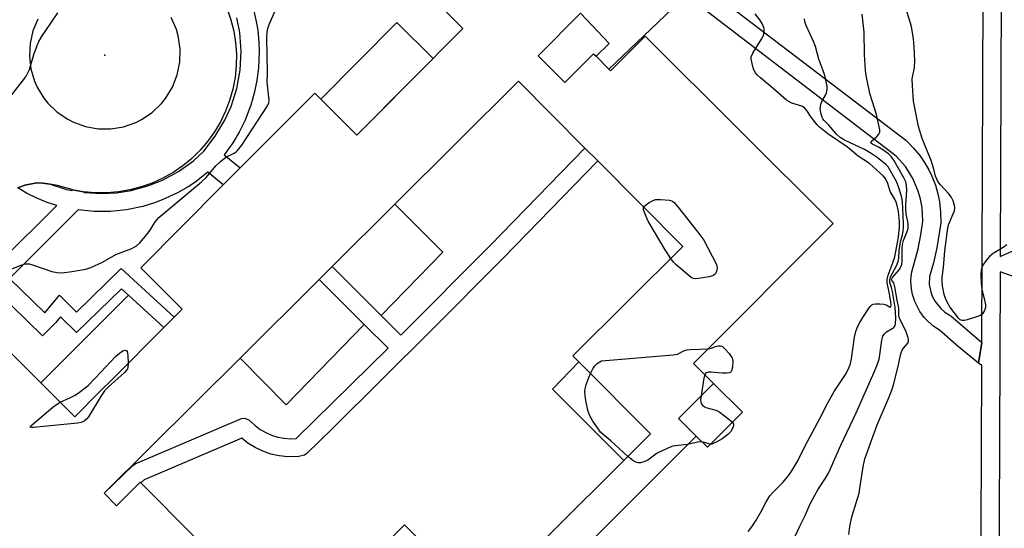
# Model space of a CAD drawing. Units: inches. Extents: x 1285759 to 1291759, y 469453 to 473453.
# Drawn here: x 1288666 to 1288992, y 471718 to 471886 of the extents above; entities that cross this region are included whole.
import ezdxf

# ---------------------------------------------------------------- set-up
doc = ezdxf.new("R2010")
doc.units = ezdxf.units.IN
doc.header["$MEASUREMENT"] = 0
for name, color, linetype in [('BLDG-Footprint', 5, 'Continuous'), ('CULTRL-Pad', 6, 'Continuous'), ('ELEV-Spot Elevation', 7, 'Continuous'), ('TRANS-Non Street Sidewalk', 7, 'Continuous'), ('TRANS-Parking Lot', 4, 'Continuous'), ('TRANS-Street Sidewalk', 7, 'Continuous'), ('Undefined', 1, 'Continuous')]:
    doc.layers.add(name, color=color, linetype=linetype)

msp = doc.modelspace()

# ---------------------------------------------------------------- linework, layer by layer
at = {"layer": 'BLDG-Footprint'}
for points in [[(1288653.94, 471785.25, 343.14), (1288684.61, 471754.67, 343.14), (1288692.93, 471763.02, 343.14), (1288697.16, 471767.28, 343.14), (1288714.06, 471784.22, 343.14), (1288717.47, 471787.64, 343.14), (1288720.12, 471790.3, 343.14), (1288706.4, 471803.98, 343.14), (1288733.71, 471831.38, 343.14), (1288739.25, 471836.93, 343.14), (1288763.95, 471861.71, 343.14), (1288777.89, 471847.81, 343.14), (1288812.99, 471883.01, 343.14), (1288782.44, 471913.47, 343.14)], [(1288851.89, 471888.15, 343.14), (1288837.81, 471874.03, 343.14), (1288846.71, 471865.16, 343.14), (1288856.18, 471874.66, 343.14), (1288857, 471873.9, 343.14), (1288861.22, 471869.63, 343.14), (1288861.8, 471869.06, 343.14), (1288873.25, 471880.56, 343.14), (1288935.42, 471818.59, 343.14), (1288889.25, 471772.28, 343.14), (1288895.82, 471765.74, 343.14), (1288884.26, 471754.14, 343.14), (1288890.08, 471748.33, 343.14), (1288820.57, 471678.6, 343.14)]]:
    msp.add_polyline3d(points, dxfattribs=at)
msp.add_polyline3d([(1288831.35, 471865.62, 343.14), (1288790.51, 471825.01, 343.14), (1288769.72, 471804.35, 343.14), (1288767.43, 471802.07, 343.14), (1288765.47, 471800.12, 343.14), (1288739.25, 471774.06, 343.14), (1288694.38, 471729.45, 343.14), (1288698.46, 471725.29, 343.14), (1288706.28, 471733.06, 343.14), (1288706.5, 471732.84, 343.14), (1288759.81, 471679.21, 343.14), (1288777.86, 471697.16, 343.14), (1288774.79, 471700.24, 343.14), (1288793.69, 471719.02, 343.14), (1288819.12, 471693.44, 343.14), (1288866.14, 471740.2, 343.14), (1288875, 471749.01, 343.14), (1288851.31, 471772.84, 343.14), (1288849.35, 471774.81, 343.14), (1288885.7, 471810.94, 343.14), (1288857.54, 471839.27, 343.14), (1288853.3, 471843.51, 343.14)], close=True, dxfattribs=at)
at = {"layer": 'CULTRL-Pad'}
for points in [[(1288803.09, 471873.08), (1288777.89, 471847.81), (1288765.94, 471859.72), (1288791.15, 471885)], [(1288806.28, 471809.14), (1288785.91, 471788.16), (1288769.72, 471804.35), (1288790.51, 471825.01)], [(1288780.34, 471785.25), (1288754.55, 471758.67), (1288739.25, 471774.06), (1288765.47, 471800.12)], [(1288692.93, 471763.02), (1288684.61, 471754.67), (1288673.36, 471765.89), (1288702.32, 471794.93), (1288714.06, 471784.22), (1288697.16, 471767.28)], [(1288875, 471749.01), (1288866.14, 471740.2), (1288842.63, 471763.85), (1288851.31, 471772.84)], [(1288905.39, 471756.19), (1288893.82, 471744.6), (1288890.08, 471748.33), (1288884.26, 471754.14), (1288895.82, 471765.74)]]:
    msp.add_lwpolyline(points, close=True, dxfattribs=at)
at = {"layer": 'ELEV-Spot Elevation'}
msp.add_point((1288694.53, 471874.26, 343.01), dxfattribs=at)
at = {"layer": 'TRANS-Non Street Sidewalk'}
for points in [[(1288891.59, 471897.88), (1288959.45, 471846.09), (1288960.49, 471845.13), (1288962.04, 471843.53), (1288964.11, 471841.03), (1288965.44, 471839.12), (1288967.08, 471836.32), (1288968.08, 471834.22), (1288969.25, 471831.2), (1288970.16, 471827.98), (1288970.6, 471825.7), (1288970.97, 471822.38), (1288971, 471818.84), (1288969.72, 471810.55), (1288968.57, 471805.63), (1288967.23, 471801.1), (1288967.22, 471798.37), (1288967.68, 471796.03), (1288968.29, 471794.36), (1288969.14, 471792.79), (1288970.99, 471790.48), (1288972.34, 471789.31), (1288974.32, 471788.02), (1288984.58, 471779.25), (1288983.47, 471772.44), (1288976.85, 471777.86), (1288970.62, 471783.28), (1288968.69, 471784.55), (1288966.82, 471786.16), (1288965.55, 471787.55), (1288964.09, 471789.54), (1288962.46, 471792.77), (1288961.71, 471795.12), (1288961.35, 471796.97), (1288961.15, 471799.43), (1288961.21, 471801.17), (1288961.42, 471802.63), (1288963.51, 471810.2), (1288964.41, 471814.82), (1288965.03, 471819.38), (1288964.8, 471823.88), (1288964.32, 471826.6), (1288963.57, 471829.27), (1288961.78, 471833.5), (1288959.32, 471837.4), (1288956.29, 471840.85), (1288886.77, 471894.01), (1288861.22, 471869.63), (1288857, 471873.9), (1288861.39, 471878.09), (1288851.88, 471888.15)], [(1288743.72, 471889.31), (1288744.64, 471885.31), (1288745.1, 471882.48), (1288745.51, 471878.39), (1288745.61, 471875.53), (1288745.39, 471870.03), (1288744.84, 471865.82), (1288743.98, 471861.71), (1288742.82, 471857.7), (1288740.82, 471852.57), (1288738.97, 471848.82), (1288736.83, 471845.22), (1288733.99, 471841.23), (1288739.25, 471836.93), (1288733.71, 471831.38), (1288728.64, 471835.53), (1288724.33, 471832.18), (1288722.06, 471830.68), (1288718.57, 471828.68), (1288713.55, 471826.36), (1288711, 471825.41), (1288707.15, 471824.25), (1288701.74, 471823.13), (1288696.39, 471822.57), (1288690.94, 471822.55), (1288685.68, 471823.06), (1288663, 471800.45), (1288674.71, 471789.08), (1288679.52, 471794.88), (1288685.19, 471789.28), (1288699.93, 471803.66), (1288717.47, 471787.64), (1288714.06, 471784.22), (1288702.32, 471794.93), (1288700.04, 471797.02), (1288685.16, 471782.51), (1288679.87, 471787.74), (1288678.18, 471785.71), (1288673.94, 471781.46), (1288658.43, 471796.52)], [(1288659.96, 471805.9), (1288678.63, 471824.51), (1288675.52, 471825.5), (1288672.04, 471826.91), (1288668.62, 471828.64), (1288665.74, 471830.39), (1288668.08, 471831.22), (1288672.03, 471832.02), (1288674.04, 471831.95), (1288676.45, 471831.56), (1288681.83, 471829.87), (1288683.63, 471829.49), (1288683.88, 471829.74), (1288687.48, 471829.09), (1288687.72, 471828.84), (1288693.6, 471828.49), (1288698.44, 471828.75), (1288703.24, 471829.49), (1288709.08, 471831.1), (1288713.58, 471832.9), (1288718.9, 471835.79), (1288723.82, 471839.32), (1288727.27, 471842.52), (1288731.09, 471847.42), (1288734.26, 471852.75), (1288736.3, 471857.29), (1288738.17, 471863.2), (1288739.28, 471869.29), (1288739.61, 471875.51), (1288739.16, 471881.68), (1288738.23, 471886.56)]]:
    msp.add_lwpolyline(points, dxfattribs=at)
at = {"layer": 'TRANS-Parking Lot'}
for points in [[(1288734.98, 471889.58, 0), (1288736.24, 471885.93, 0), (1288737.17, 471882.18, 0), (1288737.78, 471878.37, 0), (1288738.06, 471874.51, 0), (1288738, 471870.65, 0), (1288737.6, 471866.8, 0), (1288736.87, 471863.01, 0), (1288735.82, 471859.29, 0), (1288734.45, 471855.68, 0), (1288732.77, 471852.2, 0), (1288730.8, 471848.88, 0), (1288728.55, 471845.74, 0), (1288726.04, 471842.8, 0), (1288723.27, 471840.1, 0), (1288720.29, 471837.65, 0), (1288717.11, 471835.45, 0), (1288713.74, 471833.55, 0), (1288710.23, 471831.95, 0), (1288706.59, 471830.65, 0), (1288702.85, 471829.68, 0), (1288699.04, 471829.03, 0), (1288695.19, 471828.71, 0), (1288691.33, 471828.73, 0), (1288687.48, 471829.09, 0), (1288683.88, 471829.74, 0), (1288683.68, 471829.77, 0), (1288678.92, 471831.16, 0), (1288676.45, 471831.56, 0), (1288674.04, 471831.95, 0), (1288672.03, 471832.02, 0), (1288668.08, 471831.22, 0), (1288665.74, 471830.39, 0)], [(1288672.37, 471886.18, 0), (1288670.75, 471882.26, 0), (1288669.83, 471878.12, 0), (1288669.61, 471873.88, 0), (1288670.12, 471869.67, 0), (1288671.33, 471865.6, 0), (1288672.2, 471863.66, 0), (1288674.4, 471860.03, 0), (1288675.72, 471858.37, 0), (1288678.77, 471855.41, 0), (1288682.27, 471853.02, 0), (1288684.16, 471852.05, 0), (1288688.16, 471850.62, 0), (1288692.34, 471849.89, 0), (1288696.58, 471849.87, 0), (1288700.77, 471850.57, 0), (1288704.78, 471851.97, 0), (1288706.68, 471852.93, 0), (1288710.19, 471855.29, 0), (1288713.3, 471858.26, 0), (1288714.66, 471859.95, 0), (1288716.93, 471863.65, 0), (1288718.51, 471867.7, 0), (1288719.38, 471871.95, 0), (1288719.49, 471876.29, 0), (1288718.85, 471880.58, 0), (1288718.25, 471882.67, 0), (1288716.53, 471886.65, 0)]]:
    msp.add_polyline3d(points, dxfattribs=at)
at = {"layer": 'TRANS-Street Sidewalk'}
for points in [[(1288983.71, 471553.83), (1288984.55, 471771.59), (1288983.47, 471772.44), (1288984.58, 471779.25), (1288985.9, 472122.8), (1288935.88, 472124.33), (1288935.94, 472130.33), (1288989, 472128.71), (1288990.4, 472128.31), (1288991.16, 472127.7), (1288991.68, 472126.87), (1288991.91, 472125.71), (1288990.68, 471807.7), (1288996.87, 471810.43)], [(1288996.8, 471800.39), (1288990.66, 471802.64), (1288989.71, 471555.88), (1288989.68, 471546.07), (1288989.2, 471422.22), (1288988.84, 471420.81), (1288988.24, 471420.04), (1288987.43, 471419.49)]]:
    msp.add_lwpolyline(points, dxfattribs=at)
msp.add_lwpolyline([(1288802.52, 471783.19), (1288769.68, 471750.69), (1288761.34, 471742.55), (1288760.54, 471741.99), (1288758.7, 471741.6), (1288755.06, 471741.47), (1288752.24, 471741.75), (1288749.48, 471742.36), (1288746.81, 471743.28), (1288744.26, 471744.5), (1288741.88, 471746.01), (1288739.84, 471747.66), (1288707.53, 471733.82), (1288706.5, 471732.84), (1288706.28, 471733.06), (1288698.46, 471725.29), (1288694.38, 471729.45), (1288703.8, 471738.54), (1288704.61, 471739.09), (1288739.78, 471754.12), (1288740.75, 471754.2), (1288742.13, 471753.73), (1288744.23, 471751.79), (1288745.93, 471750.51), (1288747.76, 471749.44), (1288749.72, 471748.58), (1288751.75, 471747.96), (1288753.84, 471747.59), (1288755.96, 471747.45), (1288757.87, 471747.55), (1288788.2, 471777.39), (1288780.34, 471785.25), (1288765.47, 471800.12), (1288767.43, 471802.07), (1288769.72, 471804.35), (1288785.91, 471788.16), (1288792.45, 471781.62), (1288821.97, 471811.32), (1288853.3, 471843.51), (1288857.54, 471839.27), (1288826.25, 471807.12)], close=True, dxfattribs=at)
at = {"layer": 'Undefined'}
for points, elevation in [([(1288659.43, 471801.96), (1288666.86, 471804.81), (1288668.24, 471805.23), (1288668.78, 471805.28), (1288669.55, 471805.2), (1288670.93, 471804.82), (1288676.97, 471802.74), (1288678.8, 471802.33), (1288680.48, 471802.3), (1288683.62, 471802.72), (1288688.31, 471803.52), (1288689.96, 471804.03), (1288693.82, 471805.83), (1288698.14, 471808.33), (1288703.44, 471810.35), (1288705, 471811.18), (1288706.08, 471812.17), (1288708.57, 471815.11), (1288709.41, 471816.26), (1288711.33, 471819.29), (1288712.43, 471820.53), (1288726.55, 471832.32), (1288728.02, 471833.79), (1288731.3, 471837.68), (1288732.78, 471839.06), (1288734.59, 471840.46), (1288737.3, 471841.8), (1288738.01, 471842.27), (1288738.42, 471842.66), (1288739.83, 471844.53), (1288748.37, 471857.47), (1288748.82, 471858.52), (1288748.89, 471859.33), (1288748.25, 471865.28), (1288748.36, 471868.57), (1288748.15, 471879.8), (1288748.25, 471881.86), (1288748.44, 471883.02), (1288748.92, 471884.41), (1288751.61, 471890.68)], 344), ([(1288661.38, 471858.02), (1288668.41, 471867.09), (1288669.13, 471868.36), (1288669.59, 471869.44), (1288671.08, 471874.49), (1288672.12, 471877.4), (1288672.71, 471878.69), (1288673.85, 471880.66), (1288674.78, 471882.1), (1288679.04, 471888.19)], 342), ([(1288907.35, 471716.73), (1288908.56, 471718.34), (1288909.99, 471720.56), (1288911.59, 471723.34), (1288913.26, 471726.59), (1288914.45, 471728.54), (1288915.44, 471729.71), (1288918.9, 471733.11), (1288920.77, 471735.39), (1288921.8, 471736.83), (1288923.74, 471740.17), (1288926.17, 471745.04), (1288931, 471754.09), (1288933.53, 471759.06), (1288935.8, 471763.02), (1288939.47, 471768.63), (1288940.42, 471770.32), (1288941.01, 471771.87), (1288941.51, 471773.82), (1288942.47, 471780.96), (1288942.87, 471782.93), (1288943.47, 471784.42), (1288944.22, 471785.87), (1288945.2, 471787.53), (1288947.11, 471790.42), (1288947.61, 471791.11), (1288948.17, 471791.67), (1288948.62, 471791.91), (1288949.4, 471792.06), (1288950.81, 471792.07), (1288952.22, 471791.95), (1288952.98, 471791.73), (1288954.08, 471790.99), (1288954.37, 471790.93), (1288954.54, 471791.04), (1288954.63, 471791.59), (1288954.52, 471792.67), (1288953.95, 471795.9), (1288953.31, 471798.93), (1288953.23, 471800.17), (1288953.58, 471801.54), (1288955.29, 471805.86), (1288955.82, 471807.52), (1288957.01, 471814.07), (1288957.4, 471817.47), (1288957.39, 471819.2), (1288956.98, 471822.53), (1288956.61, 471824.52), (1288956.29, 471825.62), (1288955.8, 471826.66), (1288954.3, 471829.13), (1288953.47, 471831.79), (1288953.06, 471832.77), (1288952.62, 471833.53), (1288951.92, 471834.37), (1288947.4, 471838.44), (1288943.67, 471840.82), (1288940.19, 471843.85), (1288933.64, 471848.21), (1288930.93, 471850.41), (1288930.12, 471851.22), (1288928.8, 471852.84), (1288927.93, 471854.04), (1288926.76, 471855.95), (1288925.99, 471856.79), (1288925.01, 471857.33), (1288921.71, 471858.4), (1288920.74, 471858.89), (1288920.04, 471859.34), (1288915.56, 471863.24), (1288911.34, 471866.68), (1288910.27, 471867.69), (1288909.73, 471868.36), (1288909.17, 471869.34), (1288908.92, 471870.05), (1288908.28, 471872.91), (1288908.32, 471873.67), (1288908.8, 471874.86), (1288911.72, 471879.5), (1288912.39, 471880.78), (1288912.54, 471881.3), (1288912.64, 471882.09), (1288912.6, 471882.88), (1288912.48, 471883.41), (1288912.02, 471884.45), (1288911.12, 471885.94), (1288909.61, 471887.9)], 346), ([(1288940.56, 471715.81), (1288940.94, 471718.42), (1288941.61, 471721.57), (1288943.98, 471729.49), (1288944.38, 471731.74), (1288945.34, 471738.17), (1288945.88, 471740.76), (1288949.95, 471752.04), (1288953.73, 471760.78), (1288954.83, 471763.53), (1288955.35, 471765.21), (1288956.83, 471770.84), (1288957.73, 471775.07), (1288958.03, 471776.16), (1288958.25, 471776.69), (1288958.68, 471777.37), (1288960.11, 471779.03), (1288960.35, 471779.69), (1288960.35, 471780.08), (1288960.19, 471780.83), (1288959.52, 471782.78), (1288957.53, 471786.82), (1288957.25, 471787.55), (1288957.12, 471788.37), (1288957.12, 471790.63), (1288956.54, 471793.26), (1288955.84, 471797.69), (1288955.44, 471799), (1288954.79, 471799.73), (1288954.68, 471800.01), (1288954.78, 471800.33), (1288955.01, 471800.69), (1288956.56, 471802.44), (1288957.22, 471803.31), (1288957.76, 471804.27), (1288958.08, 471805.02), (1288958.27, 471806.14), (1288958.23, 471810.34), (1288958.36, 471811.69), (1288958.73, 471812.98), (1288959.91, 471815.96), (1288960.18, 471817.08), (1288960.23, 471817.66), (1288960.17, 471818.53), (1288959.61, 471821.75), (1288959.47, 471823.2), (1288959.48, 471824.65), (1288959.76, 471829.56), (1288959.65, 471831.24), (1288959.42, 471832.32), (1288958.82, 471833.65), (1288955.46, 471839.54), (1288954.64, 471840.75), (1288953.72, 471841.64), (1288951.85, 471842.97), (1288950.45, 471843.85), (1288948.43, 471844.81), (1288948.08, 471845.04), (1288947.91, 471845.3), (1288948.13, 471845.75), (1288949.9, 471847.33), (1288950.54, 471848.09), (1288950.8, 471848.75), (1288950.8, 471849.55), (1288949.77, 471854.62), (1288947.66, 471861.28), (1288946.56, 471866.26), (1288946.12, 471869.19), (1288945.96, 471870.95), (1288945.76, 471874.45), (1288945.64, 471881.82), (1288945.04, 471887.81)], 350), ([(1288992.86, 471811.53), (1288991.65, 471810.7), (1288988.35, 471808.71), (1288987.2, 471807.82), (1288986.42, 471806.93), (1288985.36, 471805.5), (1288984.89, 471804.76), (1288984.56, 471803.98), (1288984.41, 471803.16), (1288984.3, 471801.75), (1288984.35, 471798.87), (1288984.58, 471796.92), (1288985.62, 471792.85), (1288985.84, 471791.68), (1288985.82, 471790.85), (1288985.48, 471789.83), (1288984.79, 471788.7), (1288984.15, 471788.21), (1288982.81, 471787.69), (1288979.7, 471786.72), (1288978.86, 471786.52), (1288978.07, 471786.49), (1288977.42, 471786.78), (1288976.83, 471787.33), (1288973.98, 471791.01), (1288973.03, 471792.76), (1288972.5, 471794.07), (1288972.17, 471795.16), (1288971.63, 471797.98), (1288971.43, 471799.68), (1288971.5, 471800.89), (1288971.92, 471803.99), (1288972.3, 471809.52), (1288973.35, 471817.06), (1288973.58, 471818.09), (1288973.84, 471818.88), (1288975.13, 471821.76), (1288975.52, 471822.82), (1288975.65, 471823.72), (1288975.57, 471824.53), (1288975.11, 471826.12), (1288974.42, 471827.37), (1288973.52, 471828.53), (1288970.9, 471831.38), (1288970.08, 471832.51), (1288969.68, 471833.21), (1288969.3, 471834.19), (1288968.7, 471836.55), (1288967.81, 471839.36), (1288964.84, 471846.72), (1288963.64, 471850.68), (1288962.03, 471859.02), (1288961.64, 471864.06), (1288961.6, 471866.41), (1288962.27, 471870.17), (1288962.43, 471872.31), (1288962.21, 471876.96), (1288961.94, 471879.6), (1288961.31, 471883.7), (1288959.42, 471889.8)], 352), ([(1288921.99, 471713.36), (1288924.42, 471718.52), (1288926.21, 471722.1), (1288927.86, 471725.87), (1288929.32, 471728.74), (1288930.33, 471730.51), (1288932.89, 471734.35), (1288933.97, 471736.27), (1288937.94, 471745.36), (1288943.02, 471755.97), (1288949.01, 471769.44), (1288950, 471771.83), (1288950.6, 471773.78), (1288951, 471775.95), (1288951.52, 471780.05), (1288951.89, 471781.35), (1288952.28, 471781.98), (1288953.02, 471782.72), (1288955.47, 471784.25), (1288955.88, 471784.84), (1288956.08, 471785.52), (1288956.15, 471787.18), (1288956.08, 471789.14), (1288955.93, 471790.77), (1288955.05, 471796.06), (1288954.73, 471797.48), (1288954.18, 471799.11), (1288954.13, 471799.94), (1288954.43, 471801), (1288956.33, 471804.54), (1288956.9, 471806.03), (1288957.09, 471807.11), (1288957.26, 471809.64), (1288957.45, 471811.1), (1288957.74, 471812.56), (1288958.35, 471814.88), (1288958.55, 471816), (1288958.71, 471817.42), (1288958.7, 471818.54), (1288958.3, 471825.9), (1288958.01, 471827.65), (1288957.08, 471830.75), (1288956.35, 471832.47), (1288954.05, 471836.54), (1288953.56, 471837.27), (1288952.84, 471838.08), (1288950.02, 471840.43), (1288948.03, 471841.77), (1288945.76, 471843.03), (1288939.15, 471846.16), (1288937.75, 471847.01), (1288936.54, 471848.08), (1288933.99, 471851.11), (1288932.39, 471852.65), (1288931.98, 471853.18), (1288931.76, 471853.61), (1288931.43, 471854.67), (1288931.21, 471855.78), (1288931.14, 471856.61), (1288931.18, 471857.19), (1288931.35, 471858.05), (1288931.62, 471858.88), (1288932.77, 471860.81), (1288933.21, 471861.82), (1288933.45, 471862.88), (1288933.39, 471864.02), (1288932.66, 471867.47), (1288932.01, 471869.38), (1288930.64, 471872.88), (1288929.54, 471877.07), (1288928.89, 471878.7), (1288926.48, 471884.03), (1288926.06, 471885.39), (1288925.94, 471886.23)], 348), ([(1288872.74, 471823.97), (1288873.23, 471824.54), (1288874.6, 471825.52), (1288875.84, 471826.22), (1288876.63, 471826.47), (1288878.36, 471826.49), (1288881.27, 471826.25), (1288882.08, 471826.06), (1288882.77, 471825.63), (1288884.1, 471824.1), (1288890.66, 471815.74), (1288892.64, 471813.1), (1288896.69, 471805.26), (1288897.02, 471804.18), (1288896.9, 471803.07), (1288896.62, 471802.27), (1288896.35, 471801.82), (1288895.97, 471801.48), (1288895.49, 471801.27), (1288894.38, 471801), (1288890.9, 471800.39), (1288890.05, 471800.3), (1288889.24, 471800.36), (1288888.51, 471800.72), (1288887.81, 471801.23), (1288883.55, 471804.91), (1288882.63, 471805.85), (1288881.76, 471807.03)], 346), ([(1288881.76, 471807.03), (1288879.87, 471809.92), (1288874.29, 471819.34), (1288873.8, 471820.37), (1288872.73, 471823.14), (1288872.65, 471823.59), (1288872.74, 471823.97)], 346), ([(1288855.14, 471768.99), (1288855.9, 471770.59), (1288856.55, 471771.58), (1288857.33, 471772.25), (1288858.75, 471773.15), (1288882.51, 471775.12), (1288883.94, 471775.4), (1288886.22, 471776.6), (1288887, 471776.83), (1288888.16, 471776.95), (1288894.14, 471777.18)], 346), ([(1288894.14, 471777.18), (1288895.22, 471777.42), (1288896.55, 471777.95), (1288897.34, 471778.18), (1288898.1, 471778.18), (1288898.79, 471777.87), (1288899.62, 471777.1), (1288900.99, 471775.56), (1288901.71, 471774.64), (1288901.99, 471774.16), (1288902.16, 471773.65), (1288902.22, 471773.11), (1288902.09, 471771.12), (1288901.94, 471770.3), (1288901.77, 471769.82), (1288901.48, 471769.45), (1288901.07, 471769.22), (1288900.28, 471769.09), (1288898.83, 471769.09), (1288897.36, 471769.18), (1288895.05, 471769.45), (1288894.2, 471769.46), (1288893.5, 471769.26), (1288893.2, 471768.97), (1288892.98, 471768.57)], 346), ([(1288679.78, 471759.48), (1288683.24, 471761.04), (1288684.74, 471761.83), (1288686.19, 471762.79), (1288688.53, 471764.57), (1288689.19, 471765.15), (1288693.34, 471769.5), (1288698.06, 471774.58), (1288699.39, 471775.77), (1288700.5, 471776.47), (1288701.17, 471776.66), (1288701.54, 471776.65), (1288701.69, 471776.58), (1288701.9, 471776.24), (1288702.1, 471774.9), (1288702.25, 471772.38)], 346), ([(1288702.25, 471772.38), (1288702.18, 471771.01), (1288702.02, 471770.52), (1288701.76, 471770.08), (1288700.98, 471769.25), (1288695.71, 471764.55), (1288694.48, 471763.3), (1288693.3, 471761.6), (1288689.12, 471754.67), (1288688.57, 471753.98), (1288687.7, 471753.26), (1288686.68, 471752.79), (1288685.53, 471752.58), (1288671.01, 471751.2), (1288670.25, 471751.16), (1288669.84, 471751.27), (1288670.04, 471751.65), (1288670.81, 471752.34), (1288677.38, 471757.86), (1288678.53, 471758.76), (1288679.78, 471759.48)], 346), ([(1288867.54, 471741.59), (1288861.87, 471746.75), (1288859.37, 471748.83), (1288858.52, 471749.63), (1288857.8, 471750.55), (1288855.99, 471753.23), (1288854.81, 471755.24), (1288854.32, 471756.92), (1288853.66, 471760.06), (1288853.39, 471761.72), (1288853.33, 471763.09), (1288853.4, 471763.9), (1288853.73, 471765.2), (1288854.37, 471767.07), (1288855.14, 471768.99)], 346), ([(1288892.98, 471768.57), (1288892.69, 471767.51), (1288891.75, 471761.65)], 346), ([(1288891.75, 471761.65), (1288891.58, 471760.39), (1288891.6, 471759.56), (1288891.76, 471759.09), (1288892.23, 471758.51), (1288892.84, 471758.03), (1288893.32, 471757.79), (1288896.59, 471756.93), (1288897.35, 471756.56), (1288898.09, 471756.07), (1288900.94, 471753.95), (1288902.03, 471753.03), (1288902.42, 471752.4), (1288902.45, 471751.92), (1288902.33, 471751.4), (1288902.02, 471750.6), (1288901.58, 471749.85), (1288900.59, 471748.86), (1288898.72, 471747.45), (1288896.99, 471746.45), (1288895.74, 471745.84), (1288895.24, 471745.69), (1288894.74, 471745.67), (1288892.45, 471746.28), (1288891.3, 471746.38), (1288890.16, 471746.24), (1288887.3, 471745.54)], 346), ([(1288887.3, 471745.54), (1288883.24, 471745.13), (1288882.39, 471744.95), (1288881.55, 471744.66), (1288878.84, 471743.46), (1288877.25, 471742.66), (1288874.16, 471740.32), (1288873.1, 471739.88), (1288871.72, 471739.52), (1288870.91, 471739.45), (1288870.15, 471739.66), (1288869.2, 471740.26), (1288867.54, 471741.59)], 346)]:
    msp.add_lwpolyline(points, dxfattribs=dict(at, elevation=elevation))

doc.saveas('drawing.dxf')
